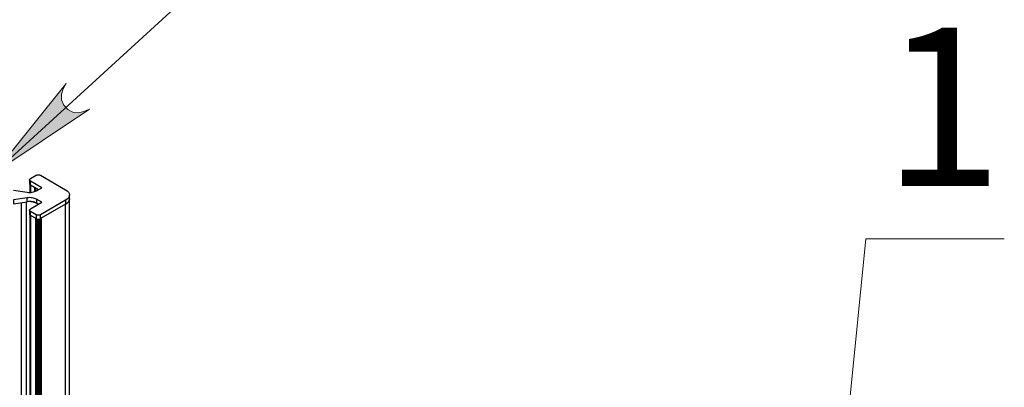
# Model space of a CAD drawing. Units: millimetres. Extents: x 505.6 to 522.1, y 328.6 to 340.3.
# Drawn here: x 512.7 to 513.9, y 332.8 to 333.3 of the extents above; entities that cross this region are included whole.
import ezdxf

# ---------------------------------------------------------------- set-up
doc = ezdxf.new("R2010")
doc.units = ezdxf.units.MM
for name, color, linetype in [('PDF _Геометрия', 7, 'Continuous'), ('PDF _Сплошная заливка', 7, 'Continuous'), ('PDF _Текст', 7, 'Continuous')]:
    doc.layers.add(name, color=color, linetype=linetype)
doc.styles.add('PDF Arial', font='arial.ttf')

msp = doc.modelspace()

# ---------------------------------------------------------------- hatches: boundary and pattern name
at = {"layer": 'PDF _Сплошная заливка', "transparency": 33554559}
h = msp.add_hatch(color=256, dxfattribs=at)
h.paths.add_polyline_path([(513.6449, 332.7375), (513.6465, 332.7304), (513.6493, 332.7241), (513.6542, 332.7191), (513.6605, 332.716), (513.6675, 332.7153), (513.6743, 332.7171), (513.68, 332.721), (513.6841, 332.7267), (513.6871, 332.7333), (513.6523, 332.5983)], flags=0)
h.paths.add_polyline_path([(512.3761, 332.6761), (512.3833, 332.6756), (512.3903, 332.6766), (512.3964, 332.6799), (512.4011, 332.6851), (512.4038, 332.6916), (512.404, 332.6985), (512.4018, 332.7052), (512.3975, 332.7107), (512.392, 332.7154), (512.5118, 332.644)], flags=0)
h.paths.add_polyline_path([(511.4535, 330.6187), (511.4469, 330.6216), (511.4401, 330.6231), (511.4331, 330.6221), (511.427, 330.6188), (511.4223, 330.6136), (511.4196, 330.6071), (511.4194, 330.6001), (511.4215, 330.5935), (511.4251, 330.5872), (511.337, 330.6953)], flags=0)
h.paths.add_polyline_path([(510.9925, 330.6288), (510.9958, 330.6353), (510.9976, 330.642), (510.997, 330.649), (510.994, 330.6553), (510.9891, 330.6603), (510.9827, 330.6632), (510.9758, 330.6638), (510.969, 330.662), (510.9625, 330.6588), (511.0749, 330.7412)], flags=0)
h.paths.add_polyline_path([(512.5556, 330.7897), (512.554, 330.7867), (512.5532, 330.7834), (512.5531, 330.78), (512.5539, 330.7767), (512.5554, 330.7736), (512.5577, 330.7711), (512.5604, 330.7691), (512.5636, 330.7679), (512.567, 330.7674), (512.5704, 330.7678), (512.5736, 330.769), (512.5764, 330.7709), (512.5787, 330.7734), (512.5803, 330.7764), (512.5811, 330.7797), (512.5812, 330.7831), (512.5804, 330.7864), (512.5789, 330.7894), (512.5766, 330.792), (512.5738, 330.794), (512.5707, 330.7952), (512.5673, 330.7956), (512.5639, 330.7953), (512.5607, 330.7941), (512.5579, 330.7922), (512.5556, 330.7897), (512.5672, 330.7815)], flags=0)
h.paths.add_polyline_path([(512.3258, 332.1571), (512.3329, 332.1555), (512.3399, 332.1555), (512.3464, 332.1579), (512.3518, 332.1623), (512.3553, 332.1684), (512.3566, 332.1753), (512.3554, 332.1822), (512.3519, 332.1882), (512.3471, 332.1937), (512.4555, 332.1059)], flags=0)
h.paths.add_polyline_path([(512.5713, 330.3315), (512.5656, 330.3359), (512.5593, 330.339), (512.5523, 330.3398), (512.5456, 330.3381), (512.5398, 330.3342), (512.5356, 330.3286), (512.5337, 330.3218), (512.5341, 330.3149), (512.5361, 330.3079), (512.4769, 330.4341)], flags=0)
h.paths.add_polyline_path([(512.7127, 333.1854), (512.7091, 333.1791), (512.707, 333.1724), (512.7073, 333.1654), (512.7099, 333.159), (512.7147, 333.1538), (512.7209, 333.1506), (512.7278, 333.1496), (512.7346, 333.1511), (512.7413, 333.1541), (512.6252, 333.0768)], flags=0)
h.paths.add_polyline_path([(510.8992, 330.8204), (510.9059, 330.8176), (510.9128, 330.8163), (510.9197, 330.8174), (510.9258, 330.8208), (510.9303, 330.8261), (510.9328, 330.8327), (510.9329, 330.8397), (510.9306, 330.8463), (510.9269, 330.8525), (511.0173, 330.7463)], flags=0)

# ---------------------------------------------------------------- linework, layer by layer
at = {"layer": 'PDF _Геометрия', "lineweight": 18}
for points in [[(513.4624, 333.6865), (513.2927, 333.6865), (512.6252, 333.0768)], [(513.8616, 332.9954), (513.6919, 332.9954), (513.6523, 332.5983)]]:
    msp.add_lwpolyline(points, dxfattribs=at)
msp.add_lwpolyline([(512.7127, 333.1854), (512.7091, 333.1791), (512.707, 333.1724), (512.7073, 333.1654), (512.7099, 333.159), (512.7147, 333.1538), (512.7209, 333.1506), (512.7278, 333.1496), (512.7346, 333.1511), (512.7413, 333.1541), (512.6252, 333.0768)], close=True, dxfattribs=at)
at = {"layer": 'PDF _Геометрия', "lineweight": 25}
for points in [[(512.6485, 333.055), (512.6653, 333.0525), (512.6668, 333.0523), (512.6683, 333.0523), (512.6699, 333.0523), (512.6714, 333.0525), (512.6728, 333.0528), (512.6742, 333.0532), (512.6755, 333.0537), (512.6766, 333.0543), (512.683, 333.0579), (512.6691, 333.066), (512.6686, 333.0663), (512.6682, 333.0667), (512.668, 333.0671), (512.6679, 333.0676), (512.668, 333.068), (512.6682, 333.0684), (512.6686, 333.0688), (512.6691, 333.0692), (512.676, 333.0732), (512.6766, 333.0735), (512.6773, 333.0737), (512.678, 333.0738), (512.6788, 333.0738), (512.6796, 333.0738), (512.6803, 333.0737), (512.681, 333.0735), (512.6816, 333.0732), (512.7122, 333.0555), (512.7142, 333.0541), (512.7156, 333.0526), (512.7165, 333.0508), (512.7168, 333.0491), (512.7165, 333.0473), (512.7156, 333.0456), (512.7142, 333.044), (512.7122, 333.0427), (512.6816, 333.025), (512.681, 333.0247), (512.6803, 333.0245), (512.6796, 333.0243), (512.6788, 333.0243), (512.678, 333.0243), (512.6773, 333.0245), (512.6766, 333.0247), (512.676, 333.025), (512.6691, 333.029), (512.6686, 333.0293), (512.6682, 333.0297), (512.668, 333.0302), (512.6679, 333.0306), (512.668, 333.031), (512.6682, 333.0315), (512.6686, 333.0319), (512.6691, 333.0322), (512.683, 333.0402), (512.6766, 333.0439), (512.6755, 333.0445), (512.6742, 333.045), (512.6728, 333.0454), (512.6714, 333.0457), (512.6699, 333.0458), (512.6683, 333.0459), (512.6668, 333.0458), (512.6653, 333.0457), (512.6485, 333.0431)], [(512.6679, 333.0676), (512.6679, 333.0627), (512.668, 333.0623), (512.6682, 333.0619), (512.6686, 333.0615), (512.6691, 333.0611), (512.6691, 333.066)], [(512.6685, 333.0616), (512.6685, 333.0523)], [(512.6788, 333.0555), (512.6691, 333.0611)], [(512.6696, 333.0523), (512.6696, 333.0608)], [(512.6746, 333.0533), (512.6746, 333.0579)], [(512.6757, 333.0538), (512.6757, 333.0573)], [(512.6485, 333.0431), (512.6485, 333.0383), (512.6653, 333.0408), (512.6653, 333.0457)], [(512.6766, 333.0391), (512.6755, 333.0397), (512.6742, 333.0402), (512.6728, 333.0406), (512.6714, 333.0408), (512.6699, 333.041), (512.6683, 333.0411), (512.6668, 333.041), (512.6653, 333.0408)], [(512.6766, 333.0439), (512.6766, 333.0391), (512.6788, 333.0378), (512.6783, 333.0381), (512.6769, 333.0388), (512.6754, 333.0395), (512.6737, 333.0401), (512.672, 333.0406), (512.6701, 333.0409), (512.6694, 333.041)], [(512.7122, 333.0427), (512.7122, 333.0378), (512.6816, 333.0202)], [(512.7122, 332.0382), (512.7122, 333.0378), (512.7142, 333.0392), (512.7156, 333.0408), (512.7165, 333.0425), (512.7168, 333.0442), (512.7165, 333.0425), (512.7156, 333.0408), (512.7142, 333.0392), (512.7122, 333.0378), (512.6824, 333.0206), (512.6824, 332.0688)], [(512.7168, 332.0306), (512.7168, 333.0442), (512.7168, 333.0491)], [(512.6581, 332.0775), (512.6581, 333.0397)], [(512.6644, 332.0812), (512.6644, 333.0407)], [(512.6679, 333.0306), (512.6679, 333.0258), (512.668, 333.0253), (512.6682, 333.0249), (512.6686, 333.0245), (512.6691, 333.0242), (512.6691, 333.029)], [(512.6783, 333.0376), (512.6783, 333.0381)], [(512.6685, 333.0246), (512.6685, 332.0774)], [(512.676, 333.0202), (512.6691, 333.0242)], [(512.6696, 332.0681), (512.6696, 333.0238)], [(512.6757, 332.0706), (512.6757, 333.0203)], [(512.676, 333.025), (512.676, 333.0202), (512.6766, 333.0199), (512.6773, 333.0197), (512.678, 333.0195), (512.6788, 333.0195), (512.6796, 333.0195), (512.6803, 333.0197), (512.681, 333.0199), (512.6816, 333.0202), (512.6816, 333.025)], [(512.6768, 333.0198), (512.6768, 332.0707)], [(512.6785, 332.0706), (512.6785, 333.0195)], [(512.6796, 333.0195), (512.6796, 332.0703)], [(512.6813, 332.0695), (512.6813, 333.02)]]:
    msp.add_lwpolyline(points, dxfattribs=at)

# ---------------------------------------------------------------- texts
at = {"layer": 'PDF _Текст', "insert": (513.713, 332.9997), "char_height": 0.1935, "attachment_point": 7, "style": 'PDF Arial'}
msp.add_mtext('1', dxfattribs=at)

doc.saveas('drawing.dxf')
